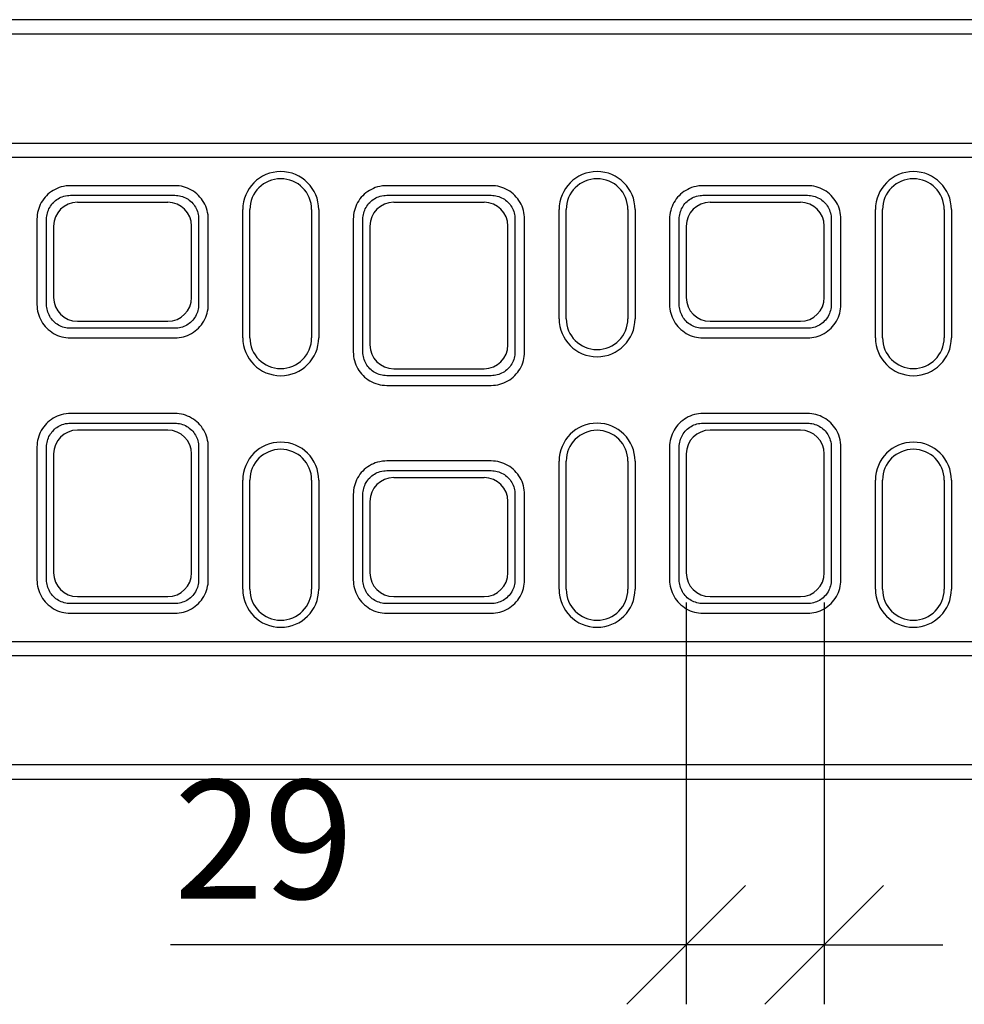
# Model space of a CAD drawing. Extents: x 3648 to 7772, y 1142 to 3656.
# Drawn here: x 4371 to 4570, y 2640 to 2848 of the extents above; entities that cross this region are included whole.
import ezdxf

# ---------------------------------------------------------------- set-up
doc = ezdxf.new("R2010")
doc.units = 0
doc.header["$LTSCALE"] = 7
doc.header["$MEASUREMENT"] = 0
doc.layers.get('0').update_dxf_attribs({"linetype": 'CONTINUOUS'})
doc.layers.get('DEFPOINTS').update_dxf_attribs({"color": 10, "linetype": 'CONTINUOUS'})
for name, color, linetype in [('ACO DIM', 1, 'CONTINUOUS'), ('ACO DIM @ 10', 1, 'CONTINUOUS'), ('BEMASS', 10, 'CONTINUOUS'), ('DUENN-18', 10, 'CONTINUOUS'), ('SICHTBAR', 10, 'CONTINUOUS')]:
    doc.layers.add(name, color=color, linetype=linetype)
doc.styles.add('ACO', font='trebuc.ttf', dxfattribs={"width": 0.8})
doc.dimstyles.new('ACO', dxfattribs={"dimscale": 15, "dimtxt": 2.5, "dimasz": 2.5, "dimexe": 1.25, "dimexo": 0.625, "dimtad": 1, "dimdsep": 46, "dimtxsty": 'ACO', "dimblk": 'OBLIQUE', "dimcen": 2.5, "dimclrd": 256, "dimclre": 256, "dimclrt": 256, "dimadec": 0, "dimazin": 0, "dimtfac": 1, "dimtmove": 0, "dimatfit": 3, "dimfxl": 0, "dimlwd": -1, "dimarcsym": 0})

# ---------------------------------------------------------------- blocks, each defined once
blk = doc.blocks.new('_Oblique')
at = {"color": 0, "linetype": 'ByBlock', "lineweight": -2}
blk.add_line((-0.5, -0.5), (0.5, 0.5), dxfattribs=at)
blk = doc.blocks.new('*D18')
at = {"layer": 'ACO DIM', "lineweight": -2, "transparency": 16777216}
for p, q in [((4511.44, 2725.13), (4511.44, 2640.47)), ((4540.47, 2725.13), (4540.47, 2640.47))]:
    blk.add_line(p, q, dxfattribs=at)
at = {"layer": 'ACO DIM', "transparency": 16777216}
for p, q in [((4511.44, 2652.97), (4402.81, 2652.97)), ((4540.47, 2652.97), (4511.44, 2652.97)), ((4540.47, 2652.97), (4565.47, 2652.97))]:
    blk.add_line(p, q, dxfattribs=at)
at = {"layer": 'DEFPOINTS', "color": 0, "transparency": 16777216}
for p in [(4511.44, 2731.38), (4540.47, 2731.38), (4540.47, 2652.97)]:
    blk.add_point(p, dxfattribs=at)
at = {"layer": 'ACO DIM', "transparency": 16777216, "xscale": 25, "yscale": 25, "zscale": 25}
blk.add_blockref('_Oblique', (4511.44, 2652.97), dxfattribs=at)
at = {"layer": 'ACO DIM', "transparency": 16777216, "xscale": 25, "yscale": 25, "zscale": 25, "rotation": 180}
blk.add_blockref('_Oblique', (4540.47, 2652.97), dxfattribs=at)
at = {"layer": 'ACO DIM', "transparency": 16777216, "insert": (4422.49, 2671.98), "char_height": 25, "attachment_point": 5, "style": 'ACO'}
blk.add_mtext('29', dxfattribs=at)
blk = doc.blocks.new('10763 - 2')
at = {"layer": 'DUENN-18'}
for p, q in [((722.1, 123), (744.1, 123)), ((788.7, 123), (810.7, 123)), ((855.3, 123), (877.3, 123)), ((758.4, 93), (758.4, 120)), ((774.4, 120), (774.4, 93)), ((825, 97), (825, 120)), ((841, 120), (841, 97)), ((891.6, 93), (891.6, 120)), ((907.6, 120), (907.6, 93)), ((717.1, 100), (717.1, 118)), ((749.1, 118), (749.1, 100)), ((783.7, 90), (783.7, 118)), ((815.7, 118), (815.7, 90)), ((850.3, 100), (850.3, 118)), ((882.3, 118), (882.3, 100)), ((744.1, 95), (722.1, 95)), ((877.3, 95), (855.3, 95)), ((810.7, 85), (788.7, 85)), ((722.1, 75), (744.1, 75)), ((855.3, 75), (877.3, 75)), ((717.1, 42), (717.1, 70)), ((749.1, 70), (749.1, 42)), ((850.3, 42), (850.3, 70)), ((882.3, 70), (882.3, 42)), ((825, 40), (825, 67)), ((841, 67), (841, 40)), ((788.7, 65), (810.7, 65)), ((758.4, 40), (758.4, 63)), ((774.4, 63), (774.4, 40)), ((891.6, 40), (891.6, 63)), ((907.6, 63), (907.6, 40)), ((783.7, 42), (783.7, 60)), ((815.7, 60), (815.7, 42)), ((744.1, 37), (722.1, 37)), ((810.7, 37), (788.7, 37)), ((877.3, 37), (855.3, 37))]:
    blk.add_line(p, q, dxfattribs=at)
at = {"layer": 'DUENN-18', "flags": 128}
for points in [[(717.1, 118), (717.11, 118.32), (717.14, 118.64), (717.19, 118.96), (717.26, 119.27), (717.36, 119.58), (717.47, 119.89), (717.6, 120.18), (717.75, 120.47), (717.92, 120.74), (718.1, 121), (718.3, 121.26), (718.52, 121.49), (718.75, 121.72), (719, 121.92), (719.26, 122.12), (719.53, 122.29), (719.81, 122.45), (720.1, 122.58), (720.4, 122.7), (720.73, 122.81), (721.09, 122.9), (721.47, 122.96), (721.81, 122.99), (722.1, 123)], [(744.1, 123), (744.43, 122.99), (744.75, 122.96), (745.07, 122.9), (745.39, 122.83), (745.71, 122.74), (746.01, 122.62), (746.31, 122.49), (746.6, 122.33), (746.88, 122.16), (747.14, 121.97), (747.4, 121.76), (747.64, 121.54), (747.86, 121.3), (748.07, 121.04), (748.26, 120.78), (748.43, 120.5), (748.58, 120.21), (748.72, 119.91), (748.84, 119.61), (748.93, 119.29), (749, 118.98), (749.06, 118.65), (749.09, 118.33), (749.1, 118)], [(783.7, 118), (783.71, 118.32), (783.74, 118.64), (783.79, 118.96), (783.86, 119.27), (783.96, 119.58), (784.07, 119.89), (784.2, 120.18), (784.35, 120.47), (784.52, 120.74), (784.7, 121), (784.9, 121.26), (785.12, 121.49), (785.35, 121.72), (785.6, 121.92), (785.86, 122.12), (786.13, 122.29), (786.41, 122.45), (786.7, 122.58), (787, 122.7), (787.33, 122.81), (787.69, 122.9), (788.07, 122.96), (788.41, 122.99), (788.7, 123)], [(810.7, 123), (811.03, 122.99), (811.35, 122.96), (811.67, 122.9), (811.99, 122.83), (812.31, 122.74), (812.61, 122.62), (812.91, 122.49), (813.2, 122.33), (813.48, 122.16), (813.74, 121.97), (814, 121.76), (814.24, 121.54), (814.46, 121.3), (814.67, 121.04), (814.86, 120.78), (815.03, 120.5), (815.19, 120.21), (815.32, 119.91), (815.44, 119.61), (815.53, 119.29), (815.6, 118.97), (815.66, 118.65), (815.69, 118.33), (815.7, 118)], [(850.3, 118), (850.31, 118.32), (850.34, 118.64), (850.39, 118.96), (850.46, 119.27), (850.56, 119.58), (850.67, 119.89), (850.8, 120.18), (850.95, 120.47), (851.12, 120.74), (851.3, 121), (851.5, 121.26), (851.72, 121.49), (851.95, 121.72), (852.2, 121.92), (852.46, 122.12), (852.73, 122.29), (853.01, 122.45), (853.3, 122.58), (853.6, 122.7), (853.93, 122.81), (854.29, 122.9), (854.67, 122.96), (855.01, 122.99), (855.3, 123)], [(877.3, 123), (877.63, 122.99), (877.95, 122.96), (878.27, 122.9), (878.59, 122.83), (878.91, 122.74), (879.21, 122.62), (879.51, 122.49), (879.8, 122.33), (880.08, 122.16), (880.34, 121.97), (880.6, 121.76), (880.84, 121.54), (881.06, 121.3), (881.27, 121.04), (881.46, 120.78), (881.63, 120.5), (881.78, 120.21), (881.92, 119.91), (882.04, 119.61), (882.13, 119.29), (882.2, 118.98), (882.26, 118.65), (882.29, 118.33), (882.3, 118)], [(722.1, 95), (721.77, 95.01), (721.45, 95.04), (721.13, 95.1), (720.81, 95.17), (720.49, 95.26), (720.19, 95.38), (719.89, 95.51), (719.6, 95.67), (719.32, 95.84), (719.06, 96.03), (718.8, 96.24), (718.56, 96.46), (718.34, 96.7), (718.13, 96.96), (717.94, 97.22), (717.77, 97.5), (717.62, 97.79), (717.48, 98.09), (717.36, 98.39), (717.27, 98.71), (717.2, 99.02), (717.14, 99.35), (717.11, 99.67), (717.1, 100)], [(749.1, 100), (749.09, 99.67), (749.06, 99.35), (749, 99.02), (748.93, 98.71), (748.84, 98.39), (748.72, 98.09), (748.58, 97.79), (748.43, 97.5), (748.26, 97.22), (748.07, 96.96), (747.86, 96.7), (747.64, 96.46), (747.4, 96.24), (747.14, 96.03), (746.88, 95.84), (746.6, 95.67), (746.31, 95.51), (746.01, 95.38), (745.71, 95.26), (745.39, 95.17), (745.07, 95.1), (744.75, 95.04), (744.43, 95.01), (744.1, 95)], [(855.3, 95), (854.97, 95.01), (854.65, 95.04), (854.32, 95.1), (854.01, 95.17), (853.69, 95.26), (853.39, 95.38), (853.09, 95.51), (852.8, 95.67), (852.52, 95.84), (852.26, 96.03), (852, 96.24), (851.76, 96.46), (851.54, 96.7), (851.33, 96.96), (851.14, 97.22), (850.97, 97.5), (850.82, 97.79), (850.68, 98.09), (850.56, 98.39), (850.47, 98.71), (850.4, 99.02), (850.34, 99.35), (850.31, 99.67), (850.3, 100)], [(882.3, 100), (882.29, 99.67), (882.26, 99.35), (882.2, 99.02), (882.13, 98.71), (882.04, 98.39), (881.92, 98.09), (881.78, 97.79), (881.63, 97.5), (881.46, 97.22), (881.27, 96.96), (881.06, 96.7), (880.84, 96.46), (880.6, 96.24), (880.34, 96.03), (880.08, 95.84), (879.8, 95.67), (879.51, 95.51), (879.21, 95.38), (878.91, 95.26), (878.59, 95.17), (878.27, 95.1), (877.95, 95.04), (877.63, 95.01), (877.3, 95)], [(788.7, 85), (788.37, 85.01), (788.05, 85.04), (787.73, 85.1), (787.41, 85.17), (787.09, 85.26), (786.79, 85.38), (786.49, 85.51), (786.2, 85.67), (785.92, 85.84), (785.66, 86.03), (785.4, 86.24), (785.16, 86.46), (784.94, 86.7), (784.73, 86.96), (784.54, 87.22), (784.37, 87.5), (784.21, 87.79), (784.08, 88.09), (783.96, 88.39), (783.87, 88.71), (783.8, 89.03), (783.74, 89.35), (783.71, 89.67), (783.7, 90)], [(815.7, 90), (815.69, 89.67), (815.66, 89.35), (815.6, 89.03), (815.53, 88.71), (815.44, 88.39), (815.32, 88.09), (815.19, 87.79), (815.03, 87.5), (814.86, 87.22), (814.67, 86.96), (814.46, 86.7), (814.24, 86.46), (814, 86.24), (813.74, 86.03), (813.48, 85.84), (813.2, 85.67), (812.91, 85.51), (812.61, 85.38), (812.31, 85.26), (811.99, 85.17), (811.67, 85.1), (811.35, 85.04), (811.03, 85.01), (810.7, 85)], [(717.1, 70), (717.11, 70.32), (717.14, 70.64), (717.19, 70.96), (717.26, 71.27), (717.36, 71.58), (717.47, 71.89), (717.6, 72.18), (717.75, 72.47), (717.92, 72.74), (718.1, 73), (718.3, 73.26), (718.52, 73.49), (718.75, 73.72), (719, 73.92), (719.26, 74.12), (719.53, 74.29), (719.81, 74.45), (720.1, 74.58), (720.4, 74.7), (720.73, 74.81), (721.09, 74.9), (721.47, 74.96), (721.81, 74.99), (722.1, 75)], [(744.1, 75), (744.43, 74.99), (744.75, 74.96), (745.07, 74.9), (745.39, 74.83), (745.71, 74.74), (746.01, 74.62), (746.31, 74.49), (746.6, 74.33), (746.88, 74.16), (747.14, 73.97), (747.4, 73.76), (747.64, 73.54), (747.86, 73.3), (748.07, 73.04), (748.26, 72.78), (748.43, 72.5), (748.59, 72.21), (748.72, 71.91), (748.84, 71.61), (748.93, 71.29), (749, 70.97), (749.06, 70.65), (749.09, 70.33), (749.1, 70)], [(850.3, 70), (850.31, 70.33), (850.34, 70.65), (850.4, 70.97), (850.47, 71.29), (850.56, 71.61), (850.68, 71.91), (850.81, 72.21), (850.97, 72.5), (851.14, 72.78), (851.33, 73.04), (851.54, 73.3), (851.76, 73.54), (852, 73.76), (852.26, 73.97), (852.52, 74.16), (852.8, 74.33), (853.09, 74.49), (853.39, 74.62), (853.69, 74.74), (854.01, 74.83), (854.32, 74.9), (854.65, 74.96), (854.97, 74.99), (855.3, 75)], [(877.3, 75), (877.62, 74.99), (877.94, 74.96), (878.25, 74.91), (878.57, 74.84), (878.87, 74.75), (879.17, 74.64), (879.47, 74.51), (879.75, 74.36), (880.03, 74.19), (880.29, 74.01), (880.54, 73.81), (880.78, 73.6), (881, 73.37), (881.21, 73.12), (881.4, 72.87), (881.57, 72.6), (881.73, 72.32), (881.87, 72.03), (881.99, 71.73), (882.1, 71.41), (882.19, 71.05), (882.26, 70.67), (882.29, 70.31), (882.3, 70)], [(783.7, 60), (783.71, 60.32), (783.74, 60.64), (783.79, 60.96), (783.86, 61.27), (783.96, 61.58), (784.07, 61.89), (784.2, 62.18), (784.35, 62.47), (784.52, 62.74), (784.7, 63), (784.9, 63.26), (785.12, 63.49), (785.35, 63.72), (785.6, 63.92), (785.86, 64.12), (786.13, 64.29), (786.41, 64.45), (786.7, 64.58), (787, 64.7), (787.33, 64.81), (787.69, 64.9), (788.07, 64.96), (788.41, 64.99), (788.7, 65)], [(810.7, 65), (811.03, 64.99), (811.35, 64.96), (811.67, 64.9), (811.99, 64.83), (812.31, 64.74), (812.61, 64.62), (812.91, 64.49), (813.2, 64.33), (813.48, 64.16), (813.74, 63.97), (814, 63.76), (814.24, 63.54), (814.46, 63.3), (814.67, 63.04), (814.86, 62.78), (815.03, 62.5), (815.18, 62.21), (815.32, 61.91), (815.44, 61.61), (815.53, 61.29), (815.6, 60.98), (815.66, 60.65), (815.69, 60.33), (815.7, 60)], [(722.1, 37), (721.77, 37.01), (721.45, 37.04), (721.13, 37.1), (720.81, 37.17), (720.49, 37.26), (720.19, 37.38), (719.89, 37.51), (719.6, 37.67), (719.32, 37.84), (719.06, 38.03), (718.8, 38.24), (718.56, 38.46), (718.34, 38.7), (718.13, 38.96), (717.94, 39.22), (717.77, 39.5), (717.61, 39.79), (717.48, 40.09), (717.36, 40.39), (717.27, 40.71), (717.2, 41.03), (717.14, 41.35), (717.11, 41.67), (717.1, 42)], [(749.1, 42), (749.09, 41.67), (749.06, 41.35), (749, 41.03), (748.93, 40.71), (748.84, 40.39), (748.72, 40.09), (748.59, 39.79), (748.43, 39.5), (748.26, 39.22), (748.07, 38.96), (747.86, 38.7), (747.64, 38.46), (747.4, 38.24), (747.14, 38.03), (746.88, 37.84), (746.6, 37.67), (746.31, 37.51), (746.01, 37.38), (745.71, 37.26), (745.39, 37.17), (745.07, 37.1), (744.75, 37.04), (744.43, 37.01), (744.1, 37)], [(788.7, 37), (788.37, 37.01), (788.05, 37.04), (787.73, 37.1), (787.41, 37.17), (787.09, 37.26), (786.79, 37.38), (786.49, 37.51), (786.2, 37.67), (785.92, 37.84), (785.66, 38.03), (785.4, 38.24), (785.16, 38.46), (784.94, 38.7), (784.73, 38.96), (784.54, 39.22), (784.37, 39.5), (784.22, 39.79), (784.08, 40.09), (783.96, 40.39), (783.87, 40.71), (783.8, 41.02), (783.74, 41.35), (783.71, 41.67), (783.7, 42)], [(815.7, 42), (815.69, 41.67), (815.66, 41.35), (815.6, 41.02), (815.53, 40.71), (815.44, 40.39), (815.32, 40.09), (815.18, 39.79), (815.03, 39.5), (814.86, 39.22), (814.67, 38.96), (814.46, 38.7), (814.24, 38.46), (814, 38.24), (813.74, 38.03), (813.48, 37.84), (813.2, 37.67), (812.91, 37.51), (812.61, 37.38), (812.31, 37.26), (811.99, 37.17), (811.67, 37.1), (811.35, 37.04), (811.03, 37.01), (810.7, 37)], [(855.3, 37), (854.97, 37.01), (854.65, 37.04), (854.32, 37.1), (854.01, 37.17), (853.69, 37.26), (853.39, 37.38), (853.09, 37.51), (852.8, 37.67), (852.52, 37.84), (852.26, 38.03), (852, 38.24), (851.76, 38.46), (851.54, 38.7), (851.33, 38.96), (851.14, 39.22), (850.97, 39.5), (850.81, 39.79), (850.68, 40.09), (850.56, 40.39), (850.47, 40.71), (850.4, 41.03), (850.34, 41.35), (850.31, 41.67), (850.3, 42)], [(882.3, 42), (882.29, 41.67), (882.26, 41.35), (882.2, 41.03), (882.13, 40.71), (882.04, 40.39), (881.92, 40.09), (881.79, 39.79), (881.63, 39.5), (881.46, 39.22), (881.27, 38.96), (881.06, 38.7), (880.84, 38.46), (880.6, 38.24), (880.34, 38.03), (880.08, 37.84), (879.8, 37.67), (879.51, 37.51), (879.21, 37.38), (878.91, 37.26), (878.59, 37.17), (878.27, 37.1), (877.95, 37.04), (877.63, 37.01), (877.3, 37)]]:
    blk.add_lwpolyline(points, dxfattribs=at)
at = {"layer": 'DUENN-18'}
for centre, start, end in [((766.4, 120), 0, 180), ((833, 120), 0, 180), ((899.6, 120), 0, 180), ((833, 97), 180, 0), ((766.4, 93), 180, 0), ((899.6, 93), 180, 0), ((833, 67), 0, 180), ((766.4, 63), 0, 180), ((899.6, 63), 0, 180), ((766.4, 40), 180, 0), ((833, 40), 180, 0), ((899.6, 40), 180, 0)]:
    blk.add_arc(centre, 8, start, end, dxfattribs=at)
at = {"layer": 'SICHTBAR'}
for p, q in [((1000, 160), (8, 160)), ((8, 157), (1000, 157)), ((8, 134), (1000, 134)), ((1000, 131), (8, 131)), ((744.1, 125.03), (722.1, 125.03)), ((810.7, 125.03), (788.7, 125.03)), ((877.3, 125.03), (855.3, 125.03)), ((742.62, 121.52), (723.58, 121.52)), ((809.22, 121.52), (790.18, 121.52)), ((875.82, 121.52), (856.78, 121.52)), ((759.9, 93), (759.9, 120)), ((772.9, 120), (772.9, 93)), ((826.5, 97), (826.5, 120)), ((839.5, 120), (839.5, 97)), ((893.1, 93), (893.1, 120)), ((906.1, 120), (906.1, 93)), ((715.07, 118), (715.07, 100)), ((718.58, 116.52), (718.58, 101.48)), ((747.62, 101.48), (747.62, 116.52)), ((751.14, 100), (751.14, 118)), ((781.67, 118), (781.67, 90)), ((785.18, 116.52), (785.18, 91.48)), ((814.22, 91.48), (814.22, 116.52)), ((817.74, 90), (817.74, 118)), ((848.26, 118), (848.26, 100)), ((851.78, 116.52), (851.78, 101.48)), ((880.82, 101.48), (880.82, 116.52)), ((884.33, 100), (884.33, 118)), ((723.58, 96.48), (742.62, 96.48)), ((856.78, 96.48), (875.82, 96.48)), ((722.1, 92.96), (744.1, 92.96)), ((855.3, 92.96), (877.3, 92.96)), ((790.18, 86.48), (809.22, 86.48)), ((788.7, 82.96), (810.7, 82.96)), ((744.1, 77.04), (722.1, 77.04)), ((877.3, 77.04), (855.3, 77.04)), ((742.62, 73.52), (723.58, 73.52)), ((875.82, 73.52), (856.78, 73.52)), ((715.07, 70), (715.07, 42)), ((718.58, 68.52), (718.58, 43.48)), ((747.62, 43.48), (747.62, 68.52)), ((751.14, 42), (751.14, 70)), ((848.26, 70), (848.26, 42)), ((851.78, 68.52), (851.78, 43.48)), ((880.82, 43.48), (880.82, 68.52)), ((884.33, 42), (884.33, 70)), ((810.7, 67.04), (788.7, 67.04)), ((826.5, 40), (826.5, 67)), ((839.5, 67), (839.5, 40)), ((759.9, 40), (759.9, 63)), ((772.9, 63), (772.9, 40)), ((809.22, 63.52), (790.18, 63.52)), ((893.1, 40), (893.1, 63)), ((906.1, 63), (906.1, 40)), ((781.67, 60), (781.67, 42)), ((785.18, 58.52), (785.18, 43.48)), ((814.22, 43.48), (814.22, 58.52)), ((817.74, 42), (817.74, 60)), ((723.58, 38.48), (742.62, 38.48)), ((790.18, 38.48), (809.22, 38.48)), ((856.78, 38.48), (875.82, 38.48)), ((722.1, 34.97), (744.1, 34.97)), ((788.7, 34.97), (810.7, 34.97)), ((855.3, 34.97), (877.3, 34.97)), ((8, 29), (1000, 29)), ((1000, 26), (8, 26)), ((1000, 3), (8, 3)), ((8, 0), (1000, 0))]:
    blk.add_line(p, q, dxfattribs=at)
at = {"layer": 'SICHTBAR', "flags": 128}
for points in [[(722.1, 125.03), (721.7, 125.02), (721.21, 124.98), (720.68, 124.89), (720.17, 124.77), (719.71, 124.62), (719.29, 124.45), (718.88, 124.26), (718.48, 124.04), (718.1, 123.79), (717.74, 123.52), (717.39, 123.23), (717.07, 122.91), (716.76, 122.58), (716.48, 122.23), (716.21, 121.86), (715.98, 121.47), (715.77, 121.07), (715.58, 120.65), (715.43, 120.23), (715.3, 119.79), (715.2, 119.35), (715.12, 118.9), (715.08, 118.45), (715.07, 118)], [(751.14, 118), (751.12, 118.46), (751.08, 118.92), (751, 119.37), (750.9, 119.82), (750.76, 120.26), (750.6, 120.69), (750.41, 121.11), (750.19, 121.52), (749.95, 121.91), (749.68, 122.28), (749.39, 122.64), (749.07, 122.98), (748.74, 123.29), (748.38, 123.58), (748.01, 123.85), (747.62, 124.09), (747.21, 124.31), (746.79, 124.5), (746.36, 124.66), (745.92, 124.8), (745.47, 124.9), (745.02, 124.98), (744.56, 125.02), (744.1, 125.03)], [(788.7, 125.03), (788.3, 125.02), (787.81, 124.98), (787.28, 124.89), (786.77, 124.77), (786.31, 124.62), (785.89, 124.45), (785.48, 124.26), (785.08, 124.04), (784.7, 123.79), (784.34, 123.52), (783.99, 123.23), (783.67, 122.91), (783.36, 122.58), (783.08, 122.23), (782.81, 121.85), (782.58, 121.47), (782.37, 121.07), (782.18, 120.65), (782.03, 120.23), (781.9, 119.79), (781.8, 119.35), (781.72, 118.9), (781.68, 118.45), (781.67, 118)], [(817.74, 118), (817.72, 118.46), (817.67, 118.92), (817.6, 119.37), (817.5, 119.82), (817.36, 120.26), (817.2, 120.69), (817.01, 121.11), (816.79, 121.52), (816.55, 121.91), (816.28, 122.28), (815.99, 122.64), (815.68, 122.97), (815.34, 123.29), (814.98, 123.58), (814.61, 123.85), (814.22, 124.09), (813.81, 124.31), (813.39, 124.5), (812.96, 124.66), (812.52, 124.8), (812.07, 124.9), (811.62, 124.98), (811.16, 125.02), (810.7, 125.03)], [(855.3, 125.03), (854.9, 125.02), (854.41, 124.98), (853.88, 124.89), (853.37, 124.77), (852.91, 124.62), (852.49, 124.45), (852.08, 124.26), (851.68, 124.04), (851.3, 123.79), (850.94, 123.52), (850.59, 123.23), (850.27, 122.91), (849.96, 122.58), (849.68, 122.23), (849.41, 121.86), (849.18, 121.47), (848.97, 121.07), (848.78, 120.65), (848.63, 120.23), (848.5, 119.79), (848.4, 119.35), (848.32, 118.9), (848.28, 118.45), (848.26, 118)], [(884.33, 118), (884.32, 118.46), (884.28, 118.92), (884.2, 119.37), (884.1, 119.82), (883.96, 120.26), (883.8, 120.69), (883.61, 121.11), (883.39, 121.52), (883.15, 121.91), (882.88, 122.28), (882.59, 122.64), (882.27, 122.98), (881.94, 123.29), (881.58, 123.58), (881.21, 123.85), (880.82, 124.09), (880.41, 124.31), (879.99, 124.5), (879.56, 124.66), (879.12, 124.8), (878.67, 124.9), (878.22, 124.98), (877.76, 125.02), (877.3, 125.03)], [(715.07, 100), (715.08, 99.54), (715.13, 99.08), (715.2, 98.63), (715.3, 98.18), (715.44, 97.74), (715.6, 97.31), (715.79, 96.89), (716.01, 96.48), (716.25, 96.09), (716.52, 95.72), (716.81, 95.36), (717.13, 95.02), (717.46, 94.71), (717.82, 94.42), (718.19, 94.15), (718.58, 93.91), (718.99, 93.69), (719.41, 93.5), (719.84, 93.34), (720.28, 93.2), (720.73, 93.1), (721.18, 93.02), (721.64, 92.98), (722.1, 92.96)], [(744.1, 92.96), (744.56, 92.98), (745.02, 93.02), (745.47, 93.1), (745.92, 93.2), (746.36, 93.34), (746.79, 93.5), (747.21, 93.69), (747.62, 93.91), (748.01, 94.15), (748.38, 94.42), (748.74, 94.71), (749.07, 95.02), (749.39, 95.36), (749.68, 95.72), (749.95, 96.09), (750.19, 96.48), (750.41, 96.89), (750.6, 97.31), (750.76, 97.74), (750.9, 98.18), (751, 98.63), (751.08, 99.08), (751.12, 99.54), (751.14, 100)], [(848.26, 100), (848.28, 99.54), (848.33, 99.08), (848.4, 98.63), (848.5, 98.18), (848.64, 97.74), (848.8, 97.31), (848.99, 96.89), (849.21, 96.48), (849.45, 96.09), (849.72, 95.72), (850.01, 95.36), (850.33, 95.02), (850.66, 94.71), (851.02, 94.42), (851.39, 94.15), (851.78, 93.91), (852.19, 93.69), (852.61, 93.5), (853.04, 93.34), (853.48, 93.2), (853.93, 93.1), (854.38, 93.02), (854.84, 92.98), (855.3, 92.96)], [(877.3, 92.96), (877.76, 92.98), (878.22, 93.02), (878.67, 93.1), (879.12, 93.2), (879.56, 93.34), (879.99, 93.5), (880.41, 93.69), (880.82, 93.91), (881.21, 94.15), (881.58, 94.42), (881.94, 94.71), (882.27, 95.02), (882.59, 95.36), (882.88, 95.72), (883.15, 96.09), (883.39, 96.48), (883.61, 96.89), (883.8, 97.31), (883.96, 97.74), (884.1, 98.18), (884.2, 98.63), (884.28, 99.08), (884.32, 99.54), (884.33, 100)], [(781.67, 90), (781.68, 89.54), (781.72, 89.08), (781.8, 88.63), (781.9, 88.18), (782.04, 87.74), (782.2, 87.31), (782.39, 86.89), (782.61, 86.48), (782.85, 86.09), (783.12, 85.72), (783.41, 85.36), (783.72, 85.03), (784.06, 84.71), (784.42, 84.42), (784.79, 84.15), (785.18, 83.91), (785.59, 83.69), (786.01, 83.5), (786.44, 83.34), (786.88, 83.2), (787.33, 83.1), (787.78, 83.02), (788.24, 82.98), (788.7, 82.96)], [(810.7, 82.96), (811.16, 82.98), (811.62, 83.02), (812.07, 83.1), (812.52, 83.2), (812.96, 83.34), (813.39, 83.5), (813.81, 83.69), (814.22, 83.91), (814.61, 84.15), (814.98, 84.42), (815.34, 84.71), (815.68, 85.03), (815.99, 85.36), (816.28, 85.72), (816.55, 86.09), (816.79, 86.48), (817.01, 86.89), (817.2, 87.31), (817.36, 87.74), (817.5, 88.18), (817.6, 88.63), (817.67, 89.08), (817.72, 89.54), (817.74, 90)], [(722.1, 77.04), (721.7, 77.02), (721.21, 76.98), (720.68, 76.89), (720.17, 76.77), (719.71, 76.62), (719.29, 76.45), (718.88, 76.26), (718.48, 76.04), (718.1, 75.79), (717.74, 75.52), (717.39, 75.23), (717.07, 74.91), (716.76, 74.58), (716.48, 74.23), (716.21, 73.85), (715.98, 73.47), (715.77, 73.07), (715.58, 72.65), (715.43, 72.23), (715.3, 71.79), (715.2, 71.35), (715.12, 70.9), (715.08, 70.45), (715.07, 70)], [(751.14, 70), (751.12, 70.46), (751.08, 70.92), (751, 71.37), (750.9, 71.82), (750.76, 72.26), (750.6, 72.69), (750.41, 73.11), (750.19, 73.52), (749.95, 73.91), (749.68, 74.28), (749.39, 74.64), (749.08, 74.97), (748.74, 75.29), (748.38, 75.58), (748.01, 75.85), (747.62, 76.09), (747.21, 76.31), (746.79, 76.5), (746.36, 76.66), (745.92, 76.8), (745.47, 76.9), (745.02, 76.98), (744.56, 77.02), (744.1, 77.04)], [(855.3, 77.04), (854.84, 77.02), (854.38, 76.98), (853.93, 76.9), (853.48, 76.8), (853.04, 76.66), (852.61, 76.5), (852.19, 76.31), (851.78, 76.09), (851.39, 75.85), (851.02, 75.58), (850.66, 75.29), (850.32, 74.97), (850.01, 74.64), (849.72, 74.28), (849.45, 73.91), (849.21, 73.52), (848.99, 73.11), (848.8, 72.69), (848.64, 72.26), (848.5, 71.82), (848.4, 71.37), (848.32, 70.92), (848.28, 70.46), (848.26, 70)], [(884.33, 70), (884.32, 70.43), (884.27, 70.94), (884.18, 71.48), (884.05, 71.99), (883.9, 72.44), (883.73, 72.86), (883.53, 73.26), (883.31, 73.65), (883.07, 74.03), (882.8, 74.39), (882.5, 74.74), (882.19, 75.06), (881.86, 75.36), (881.5, 75.64), (881.13, 75.9), (880.75, 76.13), (880.35, 76.34), (879.94, 76.52), (879.51, 76.68), (879.08, 76.81), (878.64, 76.91), (878.2, 76.98), (877.75, 77.02), (877.3, 77.04)], [(788.7, 67.04), (788.3, 67.02), (787.81, 66.98), (787.28, 66.89), (786.77, 66.77), (786.31, 66.62), (785.89, 66.45), (785.48, 66.26), (785.08, 66.04), (784.7, 65.79), (784.34, 65.52), (783.99, 65.23), (783.67, 64.91), (783.36, 64.58), (783.08, 64.23), (782.81, 63.86), (782.58, 63.47), (782.37, 63.07), (782.18, 62.65), (782.03, 62.23), (781.9, 61.79), (781.8, 61.35), (781.72, 60.9), (781.68, 60.45), (781.67, 60)], [(817.74, 60), (817.72, 60.46), (817.67, 60.92), (817.6, 61.37), (817.5, 61.82), (817.36, 62.26), (817.2, 62.69), (817.01, 63.11), (816.79, 63.52), (816.55, 63.91), (816.28, 64.28), (815.99, 64.64), (815.67, 64.98), (815.34, 65.29), (814.98, 65.58), (814.61, 65.85), (814.22, 66.09), (813.81, 66.31), (813.39, 66.5), (812.96, 66.66), (812.52, 66.8), (812.07, 66.9), (811.62, 66.98), (811.16, 67.02), (810.7, 67.04)], [(715.07, 42), (715.08, 41.54), (715.12, 41.08), (715.2, 40.63), (715.3, 40.18), (715.44, 39.74), (715.6, 39.31), (715.79, 38.89), (716.01, 38.48), (716.25, 38.09), (716.52, 37.72), (716.81, 37.36), (717.12, 37.03), (717.46, 36.71), (717.82, 36.42), (718.19, 36.15), (718.58, 35.91), (718.99, 35.69), (719.41, 35.5), (719.84, 35.34), (720.28, 35.2), (720.73, 35.1), (721.18, 35.02), (721.64, 34.98), (722.1, 34.97)], [(744.1, 34.97), (744.56, 34.98), (745.02, 35.02), (745.47, 35.1), (745.92, 35.2), (746.36, 35.34), (746.79, 35.5), (747.21, 35.69), (747.62, 35.91), (748.01, 36.15), (748.38, 36.42), (748.74, 36.71), (749.08, 37.03), (749.39, 37.36), (749.68, 37.72), (749.95, 38.09), (750.19, 38.48), (750.41, 38.89), (750.6, 39.31), (750.76, 39.74), (750.9, 40.18), (751, 40.63), (751.08, 41.08), (751.12, 41.54), (751.14, 42)], [(781.67, 42), (781.68, 41.54), (781.73, 41.08), (781.8, 40.63), (781.9, 40.18), (782.04, 39.74), (782.2, 39.31), (782.39, 38.89), (782.61, 38.48), (782.85, 38.09), (783.12, 37.72), (783.41, 37.36), (783.73, 37.02), (784.06, 36.71), (784.42, 36.42), (784.79, 36.15), (785.18, 35.91), (785.59, 35.69), (786.01, 35.5), (786.44, 35.34), (786.88, 35.2), (787.33, 35.1), (787.78, 35.02), (788.24, 34.98), (788.7, 34.97)], [(810.7, 34.97), (811.16, 34.98), (811.62, 35.02), (812.07, 35.1), (812.52, 35.2), (812.96, 35.34), (813.39, 35.5), (813.81, 35.69), (814.22, 35.91), (814.61, 36.15), (814.98, 36.42), (815.34, 36.71), (815.67, 37.02), (815.99, 37.36), (816.28, 37.72), (816.55, 38.09), (816.79, 38.48), (817.01, 38.89), (817.2, 39.31), (817.36, 39.74), (817.5, 40.18), (817.6, 40.63), (817.67, 41.08), (817.72, 41.54), (817.74, 42)], [(848.26, 42), (848.28, 41.54), (848.32, 41.08), (848.4, 40.63), (848.5, 40.18), (848.64, 39.74), (848.8, 39.31), (848.99, 38.89), (849.21, 38.48), (849.45, 38.09), (849.72, 37.72), (850.01, 37.36), (850.32, 37.03), (850.66, 36.71), (851.02, 36.42), (851.39, 36.15), (851.78, 35.91), (852.19, 35.69), (852.61, 35.5), (853.04, 35.34), (853.48, 35.2), (853.93, 35.1), (854.38, 35.02), (854.84, 34.98), (855.3, 34.97)], [(877.3, 34.97), (877.76, 34.98), (878.22, 35.02), (878.67, 35.1), (879.12, 35.2), (879.56, 35.34), (879.99, 35.5), (880.41, 35.69), (880.82, 35.91), (881.21, 36.15), (881.58, 36.42), (881.94, 36.71), (882.28, 37.03), (882.59, 37.36), (882.88, 37.72), (883.15, 38.09), (883.39, 38.48), (883.61, 38.89), (883.8, 39.31), (883.96, 39.74), (884.1, 40.18), (884.2, 40.63), (884.28, 41.08), (884.32, 41.54), (884.33, 42)]]:
    blk.add_lwpolyline(points, dxfattribs=at)
at = {"layer": 'SICHTBAR'}
for centre, start, end in [((766.4, 120), 0, 180), ((833, 120), 0, 180), ((899.6, 120), 0, 180), ((833, 97), 180, 0), ((766.4, 93), 180, 0), ((899.6, 93), 180, 0), ((833, 67), 0, 180), ((766.4, 63), 0, 180), ((899.6, 63), 0, 180), ((766.4, 40), 180, 0), ((833, 40), 180, 0), ((899.6, 40), 180, 0)]:
    blk.add_arc(centre, 6.5, start, end, dxfattribs=at)
for centre, major_axis in [((723.58, 116.52), (-3.54, 3.54)), ((742.62, 116.52), (3.54, 3.54)), ((790.18, 116.52), (-3.54, 3.54)), ((809.22, 116.52), (3.54, 3.54)), ((856.78, 116.52), (-3.54, 3.54)), ((875.82, 116.52), (3.54, 3.54)), ((723.58, 101.48), (-3.54, -3.54)), ((742.62, 101.48), (3.54, -3.54)), ((856.78, 101.48), (-3.54, -3.54)), ((875.82, 101.48), (3.54, -3.54)), ((790.18, 91.48), (-3.54, -3.54)), ((809.22, 91.48), (3.54, -3.54)), ((723.58, 68.52), (-3.54, 3.54)), ((742.62, 68.52), (3.54, 3.54)), ((856.78, 68.52), (-3.54, 3.54)), ((875.82, 68.52), (3.54, 3.54)), ((790.18, 58.52), (-3.54, 3.54)), ((809.22, 58.52), (3.54, 3.54)), ((723.58, 43.48), (-3.54, -3.54)), ((742.62, 43.48), (3.54, -3.54)), ((790.18, 43.48), (-3.54, -3.54)), ((809.22, 43.48), (3.54, -3.54)), ((856.78, 43.48), (-3.54, -3.54)), ((875.82, 43.48), (3.54, -3.54))]:
    blk.add_ellipse(centre, major_axis=major_axis, ratio=0.999695, start_param=5.497939, end_param=7.068431, dxfattribs=at)

msp = doc.modelspace()

# ---------------------------------------------------------------- block references
at = {"layer": 'BEMASS'}
msp.add_blockref('10763 - 2', (3659.658, 2687.894), dxfattribs=at)

# ---------------------------------------------------------------- dimensions: what is measured, and where the dimension line sits
at = {"layer": 'ACO DIM @ 10'}
dim = msp.add_linear_dim(base=(4540.475, 2652.97), p1=(4511.442, 2731.377), p2=(4540.475, 2731.377), text='29', dimstyle='ACO', override={"dimscale": 10, "dimtix": 0, "dimtofl": 1, "dimtmove": 0, "dimatfit": 0}, dxfattribs=at)
dim.commit()
dim.dimension.update_dxf_attribs({"geometry": '*D18', "text_midpoint": (4422.492, 2652.97), "dimtype": 128})

doc.saveas('drawing.dxf')
